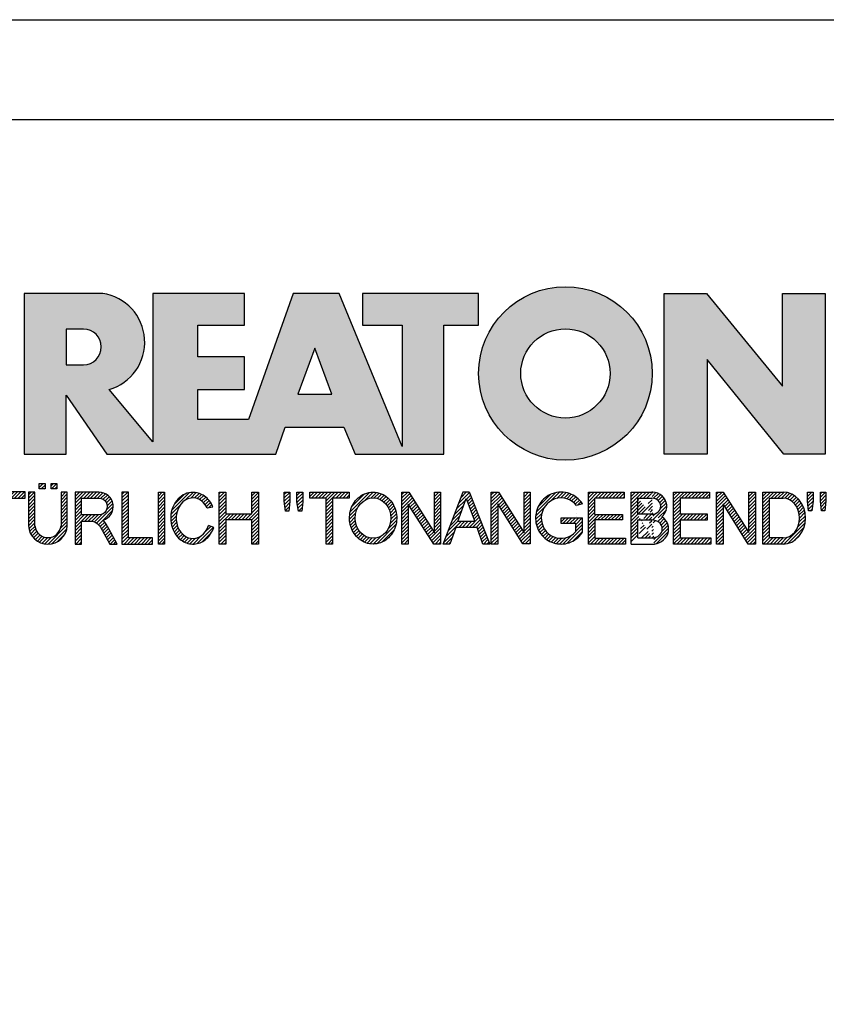
# Model space of a CAD drawing. Units: millimetres. Extents: x 0 to 420, y 0 to 297.
# Drawn here: x 350 to 390, y 248 to 297 of the extents above; entities that cross this region are included whole.
import ezdxf

# ---------------------------------------------------------------- set-up
doc = ezdxf.new("R2010")
doc.units = ezdxf.units.MM
doc.layers.add('035', color=5, linetype='Continuous')
doc.layers.add('07', color=7, linetype='Continuous')
pattern_1 = [(45, (-58.08716998967495, -296.267933568487), (-0.09015611460128481, 0.09015611460128482), [])]
pattern_2 = [(45, (-57.88716998967495, -296.267933568487), (-0.09015611460128481, 0.09015611460128482), [])]

# ---------------------------------------------------------------- blocks, each defined once
blk = doc.blocks.new('CREATON LOGO')
h = blk.add_hatch()
h.set_pattern_fill('ANSI31', color=256, scale=1.02, style=0)
h.set_pattern_definition(pattern_1)
edge = h.paths.add_edge_path()
edge.add_line((6.426171979563414, 2.717487107925365), (6.426171979563414, 0.9487779378947356))
edge.add_arc((7.440375134587775, 1.0145570181013), 1.016334062724542, 183.7108860510691, 356.2891139489309)
edge.add_line((8.454578289612122, 0.9487779378947607), (8.454578289612122, 2.71748710792539))
edge.add_line((8.454578289612122, 2.717487107925365), (8.126280387156344, 2.717487107925365))
edge.add_line((8.12628038715635, 2.717487107925365), (8.12628038715635, 0.950803214228058))
edge.add_arc((7.446723596073646, 1.021376616825989), 0.6832115612757761, 185.0773468488727, 354.0709671677962, ccw=False)
edge.add_line((6.766192865494453, 0.9609120635882391), (6.766192865494453, 2.717487107925356))
edge.add_line((6.766192865494453, 2.717487107925365), (6.426171979563418, 2.717487107925365))
h.paths.add_polyline_path([(6.988966678942894, 2.881473497961565), (6.988966678942894, 3.174305875711525), (7.293813310531156, 3.174305875711525), (7.293813310531156, 2.881473497961565)])
h.paths.add_polyline_path([(7.915232209141671, 3.174305875711525), (7.915232209141671, 2.881473497961565), (7.610385577553409, 2.881473497961565), (7.610385577553409, 3.174305875711525)])
h = blk.add_hatch()
h.set_pattern_fill('ANSI31', color=256, scale=1.02, style=0)
h.set_pattern_definition(pattern_1)
h.paths.add_polyline_path([(1.688384098138421, 0.6090916903815469), (1.688384098138421, 2.729200575366178), (2.028406310048709, 2.729200575366178), (2.028406310048709, 0), (1.664934153250158, 0), (0.3400208859310325, 2.108395417543818), (0.3400208859310325, 0), (0, 0), (0, 2.729200575366178), (0.3751964662530582, 2.729200575366178)])
h = blk.add_hatch()
h.set_pattern_fill('ANSI31', color=256, scale=1.02, style=0)
h.set_pattern_definition(pattern_1)
h.paths.add_polyline_path([(2.473951284987081, 0), (2.122204763622292, 0), (3.189169963150427, 2.729200575366178), (3.494017920717944, 2.729200575366178), (4.596157374588621, 0.01171346744075663), (4.220960908335798, 0.01171346744075663), (3.921091956878705, 0.8643408768535323), (2.813014957875822, 0.8643408768534186)])
h.paths.add_polyline_path([(2.9077732764502, 1.171330947089814), (3.810588861760714, 1.171330947089814), (3.353318251388579, 2.377800860412151)], flags=16)
h = blk.add_hatch()
h.set_pattern_fill('ANSI31', color=256, scale=1.02, style=0)
h.set_pattern_definition(pattern_1)
edge = h.paths.add_edge_path()
edge.add_line((5.39438103437805, 2.401227795293721), (5.39438103437805, 0.01171346744074064))
edge.add_line((5.39438103437805, 0.01171346744075663), (5.054358822467764, 0.01171346744075663))
edge.add_line((5.054358822467769, 0.01171346744075663), (5.054358822467769, 2.401227795293737))
edge.add_line((6.250298055891513, 2.401227795293721), (6.250298055891513, 2.72920057536613))
edge.add_line((6.250298055891513, 2.729200575366178), (4.198441800954538, 2.729200575366178))
edge.add_line((4.198441800954541, 2.729200575366178), (4.198441800954541, 2.401211351102238))
edge.add_line((4.198441800954541, 2.401211351102233), (5.054358822467769, 2.401211351102292))
edge.add_line((5.394381034378057, 2.40121135110229), (6.25029805589151, 2.401211351102232))
h = blk.add_hatch()
h.set_pattern_fill('ANSI31', color=256, scale=1.02, style=0)
h.set_pattern_definition(pattern_1)
edge = h.paths.add_edge_path()
edge.add_line((10.26920225221682, 0.72726609389224), (10.67157333936543, 0.001478454573734744))
edge.add_line((10.67157333936543, 0.001478454573714316), (11.05159106655218, 0.001478454573714316))
edge.add_line((11.05159106655218, 0.001478454573714316), (10.61568861348142, 0.8054274419786339))
edge.add_arc((9.323793995615212, 0.2681429788558489), 1.399166286752507, 22.58187747289891, 44.55146336198229)
edge.add_arc((10.1071350885747, 1.966687090452183), 0.7481397093470041, 286.5999053316795, 450.4279832623091)
edge.add_line((10.10154674858531, 2.714805928042836), (8.8608994692586, 2.714805928042836))
edge.add_line((8.860899469258591, 2.714805928042836), (8.860899469258591, 0.001478454573693888))
edge.add_line((8.860899469258591, 0.001478454573714316), (9.196209150542144, 0.001478454573714316))
edge.add_line((9.196209150542153, 0.001478454573714316), (9.196209150542153, 1.196236336545128))
edge.add_line((9.196209150542153, 1.196236336545098), (9.777413747282575, 1.196236336545098))
edge.add_arc((9.511095100902459, 0.4246160351544859), 0.8162864147638086, 21.762776293069123, 70.9582905495592, ccw=False)
edge = h.paths.add_edge_path(flags=16)
edge.add_arc((10.10713508857571, 1.966687090452353), 0.4355078647986934, -90.73522686777392, 90.73522686756792, ccw=False)
edge.add_line((10.10154674858531, 1.531215081297148), (9.196209150542153, 1.531215081297148))
edge.add_line((9.196209150542153, 1.531215081297148), (9.196209150542153, 2.402159099607593))
edge.add_line((9.196209150542153, 2.402159099607559), (10.11272342856613, 2.402159099607559))
h = blk.add_hatch()
h.set_pattern_fill('ANSI31', color=256, scale=1.02, style=0)
h.set_pattern_definition(pattern_1)
h.paths.add_polyline_path([(12.90786006275047, 0.001478454573714316), (12.90786006275047, 0.3252916001897574), (11.64485942346166, 0.3252916001897574), (11.64485942346166, 2.714805928042836), (11.3095497421781, 2.714805928042836), (11.3095497421781, 0.001478454573714316)])
h.paths.add_polyline_path([(13.20963970409111, 0.001478454573714316), (13.20963970409111, 2.714805928042836), (13.53377270539385, 2.714805928042836), (13.53377270539385, 0.001478454573714316)])
h = blk.add_hatch()
h.set_pattern_fill('ANSI31', color=256, scale=1.02, style=0)
h.set_pattern_definition(pattern_1)
edge = h.paths.add_edge_path()
edge.add_ellipse((15.01448854689263, 1.352559391740328), major_axis=(0, 1.060766025048171), ratio=0.8210522931231287, start_angle=300.3773098167231, end_angle=608.5048278562517)
edge.add_line((15.82485739003184, 0.9638705064916167), (16.10120070891007, 0.8752115894919847))
edge.add_spline(control_points=[(16.10120070891004, 0.8752115894919825), (16.06248840244832, 0.755357015739321), (16.0090290142519, 0.6412387268449038), (15.82142889878586, 0.3518171977603402), (15.65605711906372, 0.1990212451522666), (15.26856954427834, 0.0116205570482748), (15.04683266455529, -0.02047941057639946), (14.6250914208807, 0.05533090125260287), (14.42781382977096, 0.16157321914352), (14.05944869210071, 0.5177878300481211), (13.92074812210878, 0.8031432072924076), (13.82466765878089, 1.407558506230316), (13.86684880457273, 1.726806328029625), (14.1220467000552, 2.273134394568388), (14.33742886150879, 2.500287452691907), (14.73305121203372, 2.673473745931858), (14.87364969165426, 2.703640328906886), (15.01448854689263, 2.703640328906886), (15.16994473458269, 2.703640328906886), (15.32501748267251, 2.666759510183113), (15.67897783094423, 2.494143273544069), (15.85736765813542, 2.318219457573377), (16.00968997765565, 2.053388816265169), (16.03649582514731, 1.998630601947866), (16.05983516500928, 1.942168297138721)], knot_values=[5.180230810210089, 5.180230810210089, 5.180230810210089, 5.180230810210089, 5.473894412002023, 5.473894412002023, 5.99841676804623, 5.99841676804623, 6.522939124090437, 6.522939124090437, 7.047461480134642, 7.047461480134642, 7.75596030718394, 7.75596030718394, 8.46445913423324, 8.46445913423324, 9.172957961282538, 9.172957961282538, 9.518000926527238, 9.518000926527238, 9.518000926527238, 9.898855086946527, 9.898855086946527, 10.47771810167364, 10.47771810167364, 10.62095542349673, 10.62095542349673, 10.62095542349673, 10.62095542349673], degree=3, periodic=0)
edge.add_line((16.05983516500928, 1.942168297138721), (15.76586445465887, 1.888980446946749))
h.paths.add_polyline_path([(18.09486588192637, 1.587044513066701), (18.09486588192637, 2.714805928042836), (18.44135224319097, 2.714805928042836), (18.44135224319097, 0.001478454573714316), (18.09486588192637, 0.001478454573714316), (18.09486588192637, 1.274397684631424), (16.73127114487111, 1.274397684631424), (16.73127114487111, 0.001478454573714316), (16.38478478360651, 0.001478454573714316), (16.38478478360651, 2.714805928042836), (16.73127114487111, 2.714805928042836), (16.73127114487111, 1.587044513066701)])
h = blk.add_hatch()
h.set_pattern_fill('ANSI31', color=256, scale=1.02, style=0)
h.set_pattern_definition(pattern_1)
h.paths.add_polyline_path([(20.06891065027785, 2.714805928042836), (20.06891065027785, 2.223503769073091), (20.02420393035414, 1.721036010967566), (19.85654842672262, 1.721036010967566), (19.78948569487832, 2.234670086253971), (19.78948569487832, 2.714805928042836)])
h.paths.add_polyline_path([(20.44892970344409, 2.212338169937254), (20.44892970344409, 2.714805928042836), (20.75070801880549, 2.714805928042836), (20.75070801880549, 2.212338169937254), (20.70599997290228, 1.721036010967566), (20.52716778928995, 1.721036010967566)])
h.paths.add_polyline_path([(23.17381222153739, 2.714805928042836), (23.17381222153739, 2.402159099607559), (22.31318266939744, 2.402159099607559), (22.31318266939744, 0.001478454573714316), (21.97787298811389, 0.001478454573714316), (21.97787298811389, 2.402159099607559), (21.11724343597392, 2.402159099607559), (21.11724343597392, 2.714805928042836)])
h = blk.add_hatch()
h.set_pattern_fill('ANSI31', color=256, scale=1.02, style=0)
h.set_pattern_definition(pattern_2)
edge = h.paths.add_edge_path(flags=16)
edge.add_ellipse((24.42563618084516, 1.35814255033074), major_axis=(0, 1.055182866457726), ratio=0.883598204041903, start_angle=0, end_angle=360)
edge = h.paths.add_edge_path()
edge.add_spline(control_points=[(24.42563618084516, 2.714882464355924), (24.27528442822154, 2.714882464355867), (24.12508462742401, 2.684269226113599), (23.74204082721936, 2.523987642833561), (23.53419637430588, 2.337032974817362), (23.25676507258344, 1.874294931560314), (23.18619388597039, 1.599289411237066), (23.19793947741801, 1.052726909122271), (23.28028768426904, 0.7813136169354493), (23.57834120608395, 0.3327705498624596), (23.79508647535281, 0.1565992557864888), (24.29256499734521, -0.02096895262644694), (24.57095616839118, -0.01945462931666952), (25.06663764800875, 0.1633213113901206), (25.28168411083344, 0.3416327556835199), (25.57576606719448, 0.7930210453504856), (25.65583253633158, 1.065176705857766), (25.66301137598677, 1.61182703337596), (25.59014294158797, 1.886178167891217), (25.30866544825669, 2.346242121188709), (25.09905952743174, 2.531144158216875), (24.71817835454013, 2.685904106021383), (24.57197392583906, 2.714882464355867), (24.42563618084516, 2.714882464355924)], knot_values=[0, 0, 0, 0, 0.3541463948517333, 0.3541463948517333, 0.9746294305556801, 0.9746294305556801, 1.595112466259627, 1.595112466259627, 2.215595501963573, 2.215595501963573, 2.83607853766752, 2.83607853766752, 3.456561573371467, 3.456561573371467, 4.077044609075413, 4.077044609075413, 4.69752764477936, 4.69752764477936, 5.318010680483306, 5.318010680483306, 5.938493716187253, 5.938493716187253, 6.283185307179586, 6.283185307179586, 6.283185307179586, 6.283185307179586], degree=3, periodic=0)
h = blk.add_hatch()
h.set_pattern_fill('ANSI31', color=256, scale=1.02, style=0)
h.set_pattern_definition(pattern_2)
h.paths.add_polyline_path([(27.62716559756086, 0.5932745959914314), (27.62716559756086, 2.714805928042836), (27.95129859886338, 2.714805928042836), (27.95129859886338, 0.001478454573714316), (27.59363555761796, 0.001478454573714316), (26.2635721864851, 2.089512271172282), (26.2635721864851, 0.001478454573714316), (25.92826250520131, 0.001478454573714316), (25.92826250520131, 2.714805928042836), (26.29710355240724, 2.714805928042836)])
h = blk.add_hatch()
h.set_pattern_fill('ANSI31', color=256, scale=1.02, style=0)
h.set_pattern_definition(pattern_2)
h.paths.add_polyline_path([(29.12085216910755, 2.725972245223716), (29.44498517041029, 2.725972245223716), (30.51797827208475, 0.001478454573714316), (30.16031390485985, 0.001478454573714316), (29.85853426351921, 0.8724231909289415), (28.75201112190162, 0.8724231909289415), (28.43905612655941, 0.001478454573714316), (28.08139175933453, 0.001478454573714316)])
h.paths.add_polyline_path([(29.73558813177013, 1.173904420228382), (28.85260521966832, 1.173904420228382), (29.28850767273908, 2.390993500471609)], flags=16)
h.paths.add_polyline_path([(30.93374307669537, 2.100678588353219), (30.93374307669537, 0.001478454573714316), (30.59843339541181, 0.001478454573714316), (30.59843339541181, 2.714805928042836), (30.96727444261775, 2.714805928042836), (32.30851449373144, 0.5932745959914314), (32.30851449373144, 2.714805928042836), (32.62147081505336, 2.714805928042836), (32.62147081505336, 0.01264477175459433), (32.25262976784743, 0.01264477175459433)])
h = blk.add_hatch()
h.set_pattern_fill('ANSI31', color=256, scale=1.02, style=0)
h.set_pattern_definition(pattern_2)
edge = h.paths.add_edge_path()
edge.add_line((35.35983564316499, 0.6267721114441542), (35.35983564316499, 1.374891667079623))
edge.add_line((35.35983564316499, 1.374891667079623), (34.24213582156684, 1.374891667079623))
edge.add_line((34.24213582156684, 1.374891667079623), (34.24213582156684, 1.073410437780183))
edge.add_line((34.24213582156684, 1.073410437780183), (35.00981142576398, 1.073410437780183))
edge.add_line((35.00981142576398, 1.073410437780183), (35.00981142576398, 0.6522210413050971))
edge.add_ellipse((34.24213582156684, 1.35814255033074), major_axis=(0, 1.055182866457726), ratio=0.9788359752355461, start_angle=308.46199353254076, end_angle=588.0097640912675, ccw=False)
edge.add_line((35.05087972509512, 2.014461403541702), (35.35983564316499, 2.099156828997991))
edge.add_spline(control_points=[(35.35983564316502, 2.099156828998048), (35.35219863751205, 2.111085317432867), (35.34437150443677, 2.12289168353476), (35.17883894782472, 2.364057864759957), (34.94907011666951, 2.542673543650608), (34.54545782115094, 2.688242153296301), (34.39381857021724, 2.714806646087766), (34.24213582156684, 2.714806646087766), (34.0790318076833, 2.714806646087766), (33.91599015206869, 2.684043554765594), (33.50559998903184, 2.523869018242067), (33.28047048898569, 2.339388534767579), (32.97712010062438, 1.87249490362467), (32.89931059060135, 1.591246987451768), (32.91781392605079, 1.033552707365402), (33.01411174620296, 0.7581483606424513), (33.34801442468108, 0.312907830557549), (33.58512331747036, 0.1442483789755897), (34.11426433278479, -0.02129323455147869), (34.40480677094533, -0.01749134127567231), (34.92951850686337, 0.1617689014283883), (35.16223268547888, 0.3364948635635869), (35.33605332426132, 0.5809695866553284), (35.34816569354557, 0.5989258320345243), (35.35983564316505, 0.6171669614553252)], knot_values=[5.292393501748945, 5.292393501748945, 5.292393501748945, 5.292393501748945, 5.323936297223193, 5.323936297223193, 5.943812513392833, 5.943812513392833, 6.283185307179586, 6.283185307179586, 6.283185307179586, 6.64811187504566, 6.64811187504566, 7.2679880912153, 7.2679880912153, 7.887864307384939, 7.887864307384939, 8.50774052355458, 8.50774052355458, 9.12761673972422, 9.12761673972422, 9.74749295589386, 9.74749295589386, 10.3673691720635, 10.3673691720635, 10.41559782862604, 10.41559782862604, 10.41559782862604, 10.41559782862604], degree=3, periodic=0)
edge.add_line((35.35983564316499, 0.6171669614551547), (35.35983564316499, 0.6267721114441542))
h = blk.add_hatch()
h.set_pattern_fill('ANSI31', color=256, scale=1.02, style=0)
h.set_pattern_definition(pattern_2)
h.paths.add_polyline_path([(36.00495774872048, 1.553546997613921), (36.00495774872049, 2.402159099607559), (37.53620666342778, 2.402159099607559), (37.53620666342778, 2.714805928042836), (35.66964674145745, 2.714805928042836), (35.66964674145745, 0.001478454573714316), (37.60326806929262, 0.001478454573714316), (37.60326806929262, 0.3141252830089911), (36.00495774872049, 0.3141252830089911), (36.00495774872049, 1.263232085495588), (37.44679057162138, 1.263232085495588), (37.44679057162138, 1.553546997613978)])
h = blk.add_hatch()
h.set_pattern_fill('ANSI31', color=256, scale=1.02, style=0)
h.set_pattern_definition(pattern_2)
edge = h.paths.add_edge_path()
edge.add_line((37.9056481274983, 0.000330317704879235), (39.1134578881773, 0.000330317704879235))
edge.add_line((37.90550517351091, 0.0005442780800422042), (37.90550517351091, 2.717697495098832))
edge.add_line((37.90550517351091, 2.717697495098832), (38.98513745381452, 2.717697495098832))
edge.add_line((38.24462041554256, 0.3254969610484864), (38.24462041554256, 1.258869962360507))
edge.add_line((38.24462041554256, 2.399659585100096), (38.97821584158303, 2.399659585100096))
edge.add_line((38.98513745381452, 1.556166425629954), (38.24462041554256, 1.556166425629954))
edge.add_line((38.24462041554256, 1.258869962360507), (38.99205774006676, 1.258869962360507))
edge.add_line((38.24462041554256, 0.3254969610484864), (38.98513745381452, 0.3254969610484864))
edge.add_line((38.24462041554259, 1.556166425629954), (38.24462041554256, 2.399659585100096))
edge.add_ellipse((38.98513745381452, 1.977913005364996), major_axis=(-0.4632294731936111, 0), ratio=0.9104485015330142, start_angle=90, end_angle=269.6626350097732)
edge.add_ellipse((38.98513745381452, 0.7921864083436958), major_axis=(-0.5427396686941856, 1.133441612713496e-05), ratio=0.8598663057213197, start_angle=90.0010288715336, end_angle=270.0010288715336)
edge.add_spline(control_points=[(39.51097025563022, 1.430757097306696), (39.54837678845303, 1.462870536480295), (39.58275283764363, 1.49863027049156), (39.72422549724933, 1.679761291335922), (39.78101854034376, 1.866454700583461), (39.74484451092183, 2.22888057710594), (39.65322015687415, 2.399479275499004), (39.38456691762669, 2.637324009914494), (39.20983828083478, 2.706212508955218), (39.01707189924155, 2.717220811368861), (39.00185013574897, 2.717659997829003), (38.98662652862996, 2.717674060633328)], knot_values=[8.611492169551347, 8.611492169551347, 8.611492169551347, 8.611492169551347, 8.806636340184843, 8.806636340184843, 9.51540168115522, 9.51540168115522, 10.2241670221256, 10.2241670221256, 10.93293236309597, 10.93293236309597, 10.99359008786532, 10.99359008786532, 10.99359008786532, 10.99359008786532], degree=3, periodic=0)
edge.add_spline(control_points=[(39.09492378624967, 8.930101103032939e-11), (39.15199075133594, 0.006521908008267019), (39.20847113630015, 0.01816282666703728), (39.42563245274433, 0.08441134336504774), (39.57525071813713, 0.1791189892948069), (39.7934007758435, 0.4440992364760064), (39.85930348010411, 0.6158809669996685), (39.86017819729968, 0.9648101218998022), (39.79511338285895, 1.136962502048277), (39.63599461434769, 1.33201698962381), (39.57649655126894, 1.385871555331789), (39.51097025563016, 1.430757097306696)], knot_values=[7.986846626802635, 7.986846626802635, 7.986846626802635, 7.986846626802635, 8.194909088340868, 8.194909088340868, 8.808765736389317, 8.808765736389317, 9.422622384437766, 9.422622384437766, 10.03647903248622, 10.03647903248622, 10.32289946918296, 10.32289946918296, 10.32289946918296, 10.32289946918296], degree=3, periodic=0)
h = blk.add_hatch()
h.set_pattern_fill('ANSI31', color=256, scale=1.02, style=0)
h.set_pattern_definition(pattern_2)
h.paths.add_polyline_path([(41.9940975408029, 2.719874607419058), (41.9940975408029, 2.397460931430999), (40.45959732471791, 2.397460931430999), (40.45959732471791, 1.557969436525752), (41.89666988173555, 1.557969436525752), (41.89666988173555, 1.259889586204451), (40.45959732471791, 1.259889586204451), (40.45959732471791, 0.3230656608121762), (42.05499049070965, 0.3230656608121762), (42.05499049070965, 0.0006519848241168802), (40.11859786602312, 0.0006519848241168802), (40.11859786602312, 2.719874607419058)])
h.paths.add_polyline_path([(44.04301807744859, 0.6028963984622919), (44.04301807744859, 2.719874607419058), (44.39010775931937, 2.719874607419058), (44.39010775931937, 0.0006519848241168802), (44.01866116268169, 0.0006519848241168802), (42.70337450547778, 2.111546916875454), (42.70337450547778, 0.0006519848241168802), (42.356286149586, 0.0006519848241168802), (42.356286149586, 2.719874607419058), (42.71555362585072, 2.719874607419058)])
h = blk.add_hatch()
h.set_pattern_fill('ANSI31', color=256, scale=1.02, style=0)
h.set_pattern_definition(pattern_2)
edge = h.paths.add_edge_path()
edge.add_line((45.83789422952317, 0.0006519848241168802), (44.78444738951664, 0.0006519848241168802))
edge.add_line((44.78444738951664, 0.0006519848241168802), (44.78444738951664, 2.719874607419058))
edge.add_line((44.78444738951664, 2.719874607419058), (45.83789422952317, 2.719874607419058))
edge.add_ellipse((45.83789422952317, 1.360263296121616), major_axis=(0, 1.359611311297452), ratio=0.8598262652000371, start_angle=180, end_angle=360, ccw=False)
edge = h.paths.add_edge_path(flags=16)
edge.add_line((45.83789422952317, 0.3230656608121762), (45.13153707138742, 0.3230656608121762))
edge.add_line((45.13153707138742, 0.3230656608121762), (45.13153707138742, 2.397460931430999))
edge.add_line((45.13153707138742, 2.397460931430999), (45.83789422952317, 2.397460931430999))
edge.add_ellipse((45.83789422952317, 1.360263296121616), major_axis=(-1.449507180950604e-14, 1.037197635309395), ratio=0.8239882139570075, start_angle=180, end_angle=360, ccw=False)
h = blk.add_hatch()
h.set_pattern_fill('ANSI31', color=256, scale=1.02, style=0)
h.set_pattern_definition(pattern_2)
h.paths.add_polyline_path([(47.10693337879322, 2.251520447342273), (47.10693337879322, 2.716117796185642), (47.40715897233027, 2.716117796185642), (47.40715897233027, 2.239758870889204), (47.33651742220746, 1.733995286414768), (47.15991420989028, 1.733995286414768)])
h.paths.add_polyline_path([(47.78391346432515, 2.251520447342273), (47.78391346432515, 2.716117796185642), (48.06647966481594, 2.716117796185642), (48.06647966481594, 2.245639659115682), (48.01938618205364, 1.733995286414768), (47.84278164375721, 1.733995286414768)])
for p, q in [((6.988966678942894, 3.174305875711525), (7.293813310531156, 3.174305875711525)), ((6.988966678942894, 2.881473497961565), (6.988966678942894, 3.174305875711525)), ((6.988966678942894, 3.174305875711525), (6.988966678942894, 3.174305875711525)), ((7.293813310531156, 3.174305875711525), (7.293813310531156, 2.881473497961565)), ((7.610385577553409, 2.881473497961565), (7.610385577553409, 3.174305875711525)), ((7.610385577553409, 3.174305875711525), (7.915232209141671, 3.174305875711525)), ((7.915232209141671, 3.174305875711525), (7.915232209141671, 2.881473497961565)), ((6.766192865494453, 2.717487107925365), (6.426171979563414, 2.717487107925365)), ((6.426171979563414, 2.717487107925365), (6.426171979563414, 0.9487779378947607)), ((6.766192865494453, 0.9609120635882391), (6.766192865494453, 2.717487107925365)), ((7.293813310531156, 2.881473497961565), (6.988966678942894, 2.881473497961565)), ((7.915232209141671, 2.881473497961565), (7.610385577553409, 2.881473497961565)), ((8.454578289612122, 2.717487107925365), (8.12628038715635, 2.717487107925365)), ((8.12628038715635, 2.717487107925365), (8.12628038715635, 0.950803214228074)), ((8.454578289612122, 0.9487779378947607), (8.454578289612122, 2.717487107925365)), ((11.64485942346166, 2.714805928042836), (11.3095497421781, 2.714805928042836)), ((11.3095497421781, 2.714805928042836), (11.3095497421781, 0.001478454573714316)), ((11.64485942346166, 0.3252916001897574), (11.64485942346166, 2.714805928042836)), ((13.20963970409111, 2.714805928042836), (13.53377270539385, 2.714805928042836)), ((13.20963970409111, 0.001478454573714316), (13.20963970409111, 2.714805928042836)), ((13.53377270539385, 2.714805928042836), (13.53377270539385, 0.001478454573714316)), ((16.38478478360651, 2.714805928042836), (16.73127114487111, 2.714805928042836)), ((16.38478478360651, 0.001478454573714316), (16.38478478360651, 2.714805928042836)), ((16.73127114487111, 2.714805928042836), (16.73127114487111, 1.587044513066701)), ((18.09486588192637, 1.587044513066701), (18.09486588192637, 2.714805928042836)), ((18.09486588192637, 2.714805928042836), (18.44135224319097, 2.714805928042836)), ((18.44135224319097, 2.714805928042836), (18.44135224319097, 0.001478454573714316)), ((19.78948569487832, 2.234670086253971), (19.78948569487832, 2.714805928042836)), ((19.78948569487832, 2.714805928042836), (20.06891065027785, 2.714805928042836)), ((20.06891065027785, 2.714805928042836), (20.06891065027785, 2.223503769073091)), ((20.44892970344409, 2.212338169937254), (20.44892970344409, 2.714805928042836)), ((20.44892970344409, 2.714805928042836), (20.75070801880549, 2.714805928042836)), ((20.75070801880549, 2.714805928042836), (20.75070801880549, 2.212338169937254)), ((21.11724343597392, 2.714805928042836), (23.17381222153739, 2.714805928042836)), ((21.11724343597392, 2.402159099607559), (21.11724343597392, 2.714805928042836)), ((23.17381222153739, 2.714805928042836), (23.17381222153739, 2.402159099607559)), ((25.92826250520131, 2.714805928042836), (26.29710355240724, 2.714805928042836)), ((25.92826250520131, 0.001478454573714316), (25.92826250520131, 2.714805928042836)), ((26.29710355240724, 2.714805928042836), (27.62716559756086, 0.5932745959914314)), ((27.62716559756086, 0.5932745959914314), (27.62716559756086, 2.714805928042836)), ((27.62716559756086, 2.714805928042836), (27.95129859886338, 2.714805928042836)), ((27.95129859886338, 2.714805928042836), (27.95129859886338, 0.001478454573714316)), ((28.08139175933453, 0.001478454573714316), (29.12085216910755, 2.725972245223716)), ((29.12085216910755, 2.725972245223716), (29.44498517041029, 2.725972245223716)), ((29.44498517041029, 2.725972245223716), (30.51797827208475, 0.001478454573714316)), ((30.59843339541181, 0.001478454573714316), (30.59843339541181, 2.714805928042836)), ((30.59843339541181, 2.714805928042836), (30.96727444261775, 2.714805928042836)), ((30.96727444261775, 2.714805928042836), (32.30851449373144, 0.5932745959914314)), ((32.30851449373144, 2.714805928042836), (32.62147081505336, 2.714805928042836)), ((32.30851449373144, 0.5932745959914314), (32.30851449373144, 2.714805928042836)), ((32.62147081505336, 2.714805928042836), (32.62147081505336, 0.01264477175459433)), ((35.66964674145745, 2.714805928042836), (37.53620666342778, 2.714805928042836)), ((35.66964674145745, 0.001478454573714316), (35.66964674145745, 2.714805928042836)), ((37.53620666342778, 2.714805928042836), (37.53620666342778, 2.402159099607559)), ((37.90550517351091, 2.717697495098832), (38.98513745381452, 2.717697495098832)), ((37.90550517351091, 0.0005442780800422042), (37.90550517351091, 2.717697495098832)), ((40.11859786602312, 2.719874607419058), (41.9940975408029, 2.719874607419058)), ((40.11859786602312, 0.0006519848241168802), (40.11859786602312, 2.719874607419058)), ((41.9940975408029, 2.719874607419058), (41.9940975408029, 2.397460931430999)), ((42.356286149586, 0.0006519848241168802), (42.356286149586, 2.719874607419058)), ((42.356286149586, 2.719874607419058), (42.71555362585072, 2.719874607419058)), ((42.71555362585072, 2.719874607419058), (44.04301807744859, 0.6028963984622919)), ((44.04301807744859, 0.6028963984622919), (44.04301807744859, 2.719874607419058)), ((44.04301807744859, 2.719874607419058), (44.39010775931937, 2.719874607419058)), ((44.39010775931937, 2.719874607419058), (44.39010775931937, 0.0006519848241168802)), ((47.10693337879322, 2.716117796185642), (47.40715897233027, 2.716117796185642)), ((47.10693337879322, 2.251520447342273), (47.10693337879322, 2.716117796185642)), ((47.40715897233027, 2.716117796185642), (47.40715897233027, 2.239758870889204)), ((47.78391346432515, 2.251520447342273), (47.78391346432515, 2.716117796185642)), ((47.78391346432515, 2.716117796185642), (48.06647966481594, 2.716117796185642)), ((48.06647966481594, 2.716117796185642), (48.06647966481594, 2.245639659115682)), ((5.394381034378057, 2.40121135110229), (6.250298055891513, 2.401211351102233)), ((19.85654842672262, 1.721036010967566), (19.78948569487832, 2.234670086253971)), ((20.06891065027785, 2.223503769073091), (20.02420393035414, 1.721036010967566)), ((20.52716778928995, 1.721036010967566), (20.44892970344409, 2.212338169937254)), ((20.75070801880549, 2.212338169937254), (20.70599997290228, 1.721036010967566)), ((21.97787298811389, 2.402159099607559), (21.11724343597392, 2.402159099607559)), ((21.97787298811389, 0.001478454573714316), (21.97787298811389, 2.402159099607559)), ((22.31318266939744, 2.402159099607559), (22.31318266939744, 0.001478454573714316)), ((23.17381222153739, 2.402159099607559), (22.31318266939744, 2.402159099607559)), ((26.2635721864851, 2.089512271172282), (26.2635721864851, 0.001478454573714316)), ((27.59363555761796, 0.001478454573714316), (26.2635721864851, 2.089512271172282)), ((28.85260521966832, 1.173904420228382), (29.28850767273908, 2.390993500471609)), ((29.28850767273908, 2.390993500471609), (29.73558813177013, 1.173904420228382)), ((30.93374307669537, 2.100678588353219), (30.93374307669537, 0.001478454573714316)), ((32.25262976784743, 0.01264477175459433), (30.93374307669537, 2.100678588353219)), ((35.35983564316499, 2.099156828997991), (35.05087972509512, 2.014461403541702)), ((37.53620666342778, 2.402159099607559), (36.00495774872049, 2.402159099607559)), ((36.00495774872048, 1.553546997613921), (36.00495774872049, 2.402159099607559)), ((38.24462041554256, 2.399659585100096), (38.97821584158303, 2.399659585100096)), ((38.24462041554259, 1.556166425629954), (38.24462041554256, 2.399659585100096)), ((41.9940975408029, 2.397460931430999), (40.45959732471791, 2.397460931430999)), ((40.45959732471791, 2.397460931430999), (40.45959732471791, 1.557969436525752)), ((44.01866116268169, 0.0006519848241168802), (42.70337450547778, 2.111546916875454)), ((42.70337450547778, 2.111546916875454), (42.70337450547778, 0.0006519848241168802)), ((47.15991420989028, 1.733995286414768), (47.10693337879322, 2.251520447342273)), ((47.40715897233027, 2.239758870889204), (47.33651742220746, 1.733995286414768)), ((47.84278164375721, 1.733995286414768), (47.78391346432515, 2.251520447342273)), ((48.06647966481594, 2.245639659115682), (48.01938618205364, 1.733995286414768)), ((15.76586445465886, 1.888980446946732), (16.05983516500928, 1.942168297138721)), ((16.73127114487111, 1.587044513066701), (18.09486588192637, 1.587044513066701)), ((20.02420393035414, 1.721036010967566), (19.85654842672262, 1.721036010967566)), ((20.70599997290228, 1.721036010967566), (20.52716778928995, 1.721036010967566)), ((36.00495774872051, 1.553546997613978), (37.44679057162138, 1.553546997613978)), ((37.44679057162138, 1.553546997613978), (37.44679057162138, 1.263232085495588)), ((38.98513745381452, 1.556166425629954), (38.24462041554256, 1.556166425629954)), ((41.89666988173555, 1.557969436525752), (40.45959732471791, 1.557969436525752)), ((41.89666988173555, 1.259889586204451), (41.89666988173555, 1.557969436525752)), ((47.33651742220746, 1.733995286414768), (47.15991420989028, 1.733995286414768)), ((48.01938618205364, 1.733995286414768), (47.84278164375721, 1.733995286414768)), ((18.09486588192637, 1.274397684631424), (16.73127114487111, 1.274397684631424)), ((16.73127114487111, 1.274397684631424), (16.73127114487111, 0.001478454573714316)), ((18.09486588192637, 0.001478454573714316), (18.09486588192637, 1.274397684631424)), ((29.73558813177013, 1.173904420228382), (28.85260521966832, 1.173904420228382)), ((34.24213582156684, 1.374891667079623), (35.35983564316499, 1.374891667079623)), ((34.24213582156684, 1.073410437780183), (34.24213582156684, 1.374891667079623)), ((35.00981142576398, 1.073410437780183), (34.24213582156684, 1.073410437780183)), ((35.00981142576398, 0.6522210413050971), (35.00981142576398, 1.073410437780183)), ((35.35983564316499, 0.6267721114441542), (35.35983564316499, 1.374891667079623)), ((37.44679057162138, 1.263232085495588), (36.00495774872049, 1.263232085495588)), ((36.00495774872049, 1.263232085495588), (36.00495774872049, 0.3141252830089911)), ((38.24462041554256, 1.258869962360507), (38.99205774006676, 1.258869962360507)), ((38.24462041554256, 0.3254969610484864), (38.24462041554256, 1.258869962360507)), ((40.45959732471791, 1.259889586204451), (41.89666988173555, 1.259889586204451)), ((40.45959732471791, 1.259889586204451), (40.45959732471791, 0.3230656608121762)), ((16.10120070891006, 0.8752115894919825), (15.82485739003184, 0.9638705064916167)), ((28.75201112190162, 0.8724231909289415), (28.43905612655941, 0.001478454573714316)), ((29.85853426351921, 0.8724231909289415), (28.75201112190162, 0.8724231909289415)), ((30.16031390485985, 0.001478454573714316), (29.85853426351921, 0.8724231909289415)), ((35.35983564316499, 0.6267721114441542), (35.35983564316499, 0.6171669614551547)), ((11.3095497421781, 0.001478454573714316), (12.90786006275047, 0.001478454573714316)), ((12.90786006275047, 0.3252916001897574), (11.64485942346166, 0.3252916001897574)), ((12.90786006275047, 0.001478454573714316), (12.90786006275047, 0.3252916001897574)), ((13.53377270539385, 0.001478454573714316), (13.20963970409111, 0.001478454573714316)), ((16.73127114487111, 0.001478454573714316), (16.38478478360651, 0.001478454573714316)), ((18.44135224319097, 0.001478454573714316), (18.09486588192637, 0.001478454573714316)), ((22.31318266939744, 0.001478454573714316), (21.97787298811389, 0.001478454573714316)), ((26.2635721864851, 0.001478454573714316), (25.92826250520131, 0.001478454573714316)), ((27.95129859886338, 0.001478454573714316), (27.59363555761796, 0.001478454573714316)), ((28.43905612655941, 0.001478454573714316), (28.08139175933453, 0.001478454573714316)), ((30.51797827208475, 0.001478454573714316), (30.16031390485985, 0.001478454573714316)), ((30.93374307669537, 0.001478454573714316), (30.59843339541181, 0.001478454573714316)), ((32.62147081505336, 0.01264477175459433), (32.25262976784743, 0.01264477175459433)), ((37.60326806929262, 0.001478454573714316), (35.66964674145745, 0.001478454573714316)), ((36.00495774872049, 0.3141252830089911), (37.60326806929262, 0.3141252830089911)), ((37.60326806929262, 0.3141252830089911), (37.60326806929262, 0.001478454573714316)), ((37.9056481274983, 0.000330317704879235), (39.1134578881773, 0.000330317704879235)), ((38.24462041554256, 0.3254969610484864), (38.98513745381452, 0.3254969610484864)), ((42.05499049070965, 0.0006519848241168802), (40.11859786602312, 0.0006519848241168802)), ((40.45959732471791, 0.3230656608121762), (42.05499049070965, 0.3230656608121762)), ((42.05499049070965, 0.3230656608121762), (42.05499049070965, 0.0006519848241168802)), ((42.70337450547778, 0.0006519848241168802), (42.356286149586, 0.0006519848241168802)), ((44.39010775931937, 0.0006519848241168802), (44.01866116268169, 0.0006519848241168802))]:
    blk.add_line(p, q)
for points in [[(1.688384098138421, 0.6090916903815469), (1.688384098138421, 2.729200575366178), (2.028406310048709, 2.729200575366178), (2.028406310048709, 0), (1.664934153250158, 0), (0.3400208859310325, 2.108395417543818), (0.3400208859310325, 0), (0, 0), (0, 2.729200575366178), (0.3751964662530582, 2.729200575366178)], [(2.473951284987081, 0), (2.122204763622292, 0), (3.189169963150427, 2.729200575366178), (3.494017920717944, 2.729200575366178), (4.596157374588621, 0.01171346744075663), (4.220960908335798, 0.01171346744075663), (3.921091956878705, 0.8643408768535323), (2.813014957875822, 0.8643408768534186)], [(2.9077732764502, 1.171330947089814), (3.810588861760714, 1.171330947089814), (3.353318251388579, 2.377800860412151)]]:
    blk.add_lwpolyline(points, close=True)
for points in [[(6.250298055891513, 2.401227795293721), (6.250298055891513, 2.729200575366178), (4.198441800954541, 2.729200575366178), (4.198441800954541, 2.401211351102233), (5.054358822467769, 2.40121135110229)], [(45.83789422952315, -5.684341886080801e-14), (45.83789422952317, 0.0006519848241168802), (44.78444738951664, 0.0006519848241168802), (44.78444738951664, 2.719874607419058), (45.83789422952317, 2.719874607419058)], [(5.39438103437805, 2.401227795293721), (5.39438103437805, 0.01171346744075663), (5.054358822467769, 0.01171346744075663), (5.054358822467769, 2.401227795293721)], [(45.83789422952317, 0.3230656608121762), (45.13153707138742, 0.3230656608121762), (45.13153707138742, 2.397460931430999), (45.83789422952317, 2.397460931430999)]]:
    blk.add_lwpolyline(points)
blk.add_lwpolyline([(10.26920225221682, 0.72726609389224), (10.67157333936543, 0.001478454573714316), (11.05159106655218, 0.001478454573714316), (10.61568861348143, 0.8054274419786225, 0.09615511291465662), (10.32086871611566, 1.249727564983687, 0.8679705851979722), (10.10154674858531, 2.714805928042836), (8.860899469258591, 2.714805928042836), (8.860899469258591, 0.001478454573714316), (9.196209150542153, 0.001478454573714316), (9.196209150542153, 1.196236336545098), (9.777413747282573, 1.196236336545098, -0.2180147572938912)], format="xyb", close=True)
blk.add_lwpolyline([(10.10154674858688, 2.402159099607559, -1.012915171388432), (10.10154674858531, 1.531215081297148), (9.196209150542153, 1.531215081297148), (9.196209150542153, 2.402159099607559), (10.11272342856612, 2.402159099607559)], format="xyb")
for centre, radius, start, end in [((7.440375134587775, 1.0145570181013), 1.016334062724542, 183.71088605107, 356.2891139489299), ((7.446723596073646, 1.021376616825989), 0.6832115612757761, 185.0773468488712, 354.0709671677953)]:
    blk.add_arc(centre, radius, start, end)
for centre, major_axis, ratio, start_param, end_param in [((45.83789422952317, 1.360263296121616), (0, 1.359611311297452), 0.8598262652000371, 3.141592653589793, 6.283185307179586), ((15.01448854689263, 1.352559391740328), (0, 1.06076602504817), 0.8210522931231287, 5.242573054584903, 10.6204127603729), ((34.24213582156684, 1.35814255033074), (0, 1.055182866457726), 0.9788359752355461, 5.38367740440829, 10.26270641726774), ((38.98513745381452, 1.977913005364996), (-0.4632294731936111, 0), 0.9104485015330142, 1.570796326794897, 4.706500850524272), ((45.83789422952317, 1.360263296121616), (-1.449507180950604e-14, 1.037197635309395), 0.8239882139570075, 3.141592653589793, 6.283185307179586), ((38.98513745381452, 0.7921864083436958), (-0.5427396686941853, 1.133441612713496e-05), 0.8598663057213196, 1.570814283990738, 4.712406937580531)]:
    blk.add_ellipse(centre, major_axis=major_axis, ratio=ratio, start_param=start_param, end_param=end_param)
blk.add_ellipse((24.42563618084516, 1.35814255033074), major_axis=(0, 1.055182866457726), ratio=0.883598204041903)
for points, knots in [([(16.05983516500928, 1.942168297138721), (16.03649582514731, 1.998630601947866), (16.00968997765565, 2.053388816265169), (15.85736765813542, 2.318219457573377), (15.67897783094423, 2.494143273544069), (15.32501748267251, 2.666759510183113), (15.16994473458269, 2.703640328906886), (15.01448854689263, 2.703640328906886), (14.87364969165426, 2.703640328906886), (14.73305121203372, 2.673473745931858), (14.33742886150879, 2.500287452691907), (14.1220467000552, 2.273134394568388), (13.86684880457273, 1.726806328029625), (13.82466765878089, 1.407558506230316), (13.92074812210878, 0.8031432072924076), (14.05944869210071, 0.5177878300481211), (14.42781382977096, 0.16157321914352), (14.6250914208807, 0.05533090125260287), (15.04683266455529, -0.02047941057639946), (15.26856954427834, 0.0116205570482748), (15.65605711906372, 0.1990212451522666), (15.82142889878586, 0.3518171977603402), (16.0090290142519, 0.6412387268449038), (16.06248840244832, 0.755357015739321), (16.10120070891004, 0.8752115894919825)], [5.180230810210089, 5.180230810210089, 5.180230810210089, 5.180230810210089, 5.323468132033179, 5.323468132033179, 5.902331146760297, 5.902331146760297, 6.283185307179586, 6.283185307179586, 6.283185307179586, 6.628228272424287, 6.628228272424287, 7.336727099473585, 7.336727099473585, 8.045225926522884, 8.045225926522884, 8.753724753572182, 8.753724753572182, 9.278247109616387, 9.278247109616387, 9.802769465660594, 9.802769465660594, 10.3272918217048, 10.3272918217048, 10.62095542349673, 10.62095542349673, 10.62095542349673, 10.62095542349673]), ([(24.42563618084516, 2.714882464355924), (24.27528442822154, 2.714882464355867), (24.12508462742401, 2.684269226113599), (23.74204082721936, 2.523987642833561), (23.53419637430588, 2.337032974817362), (23.25676507258344, 1.874294931560314), (23.18619388597039, 1.599289411237066), (23.19793947741801, 1.052726909122271), (23.28028768426904, 0.7813136169354493), (23.57834120608395, 0.3327705498624596), (23.79508647535281, 0.1565992557864888), (24.29256499734521, -0.02096895262644694), (24.57095616839118, -0.01945462931666952), (25.06663764800875, 0.1633213113901206), (25.28168411083344, 0.3416327556835199), (25.57576606719448, 0.7930210453504856), (25.65583253633158, 1.065176705857766), (25.66301137598677, 1.61182703337596), (25.59014294158797, 1.886178167891217), (25.30866544825669, 2.346242121188709), (25.09905952743174, 2.531144158216875), (24.71817835454013, 2.685904106021383), (24.57197392583906, 2.714882464355867), (24.42563618084516, 2.714882464355924)], [0, 0, 0, 0, 0.3541463948517333, 0.3541463948517333, 0.9746294305556801, 0.9746294305556801, 1.595112466259627, 1.595112466259627, 2.215595501963573, 2.215595501963573, 2.83607853766752, 2.83607853766752, 3.456561573371467, 3.456561573371467, 4.077044609075413, 4.077044609075413, 4.69752764477936, 4.69752764477936, 5.318010680483306, 5.318010680483306, 5.938493716187253, 5.938493716187253, 6.283185307179586, 6.283185307179586, 6.283185307179586, 6.283185307179586]), ([(35.35983564316502, 2.099156828998048), (35.35219863751205, 2.111085317432867), (35.34437150443677, 2.12289168353476), (35.17883894782472, 2.364057864759957), (34.94907011666951, 2.542673543650608), (34.54545782115094, 2.688242153296301), (34.39381857021724, 2.714806646087766), (34.24213582156684, 2.714806646087766), (34.0790318076833, 2.714806646087766), (33.91599015206869, 2.684043554765594), (33.50559998903184, 2.523869018242067), (33.28047048898569, 2.339388534767579), (32.97712010062438, 1.87249490362467), (32.89931059060135, 1.591246987451768), (32.91781392605079, 1.033552707365402), (33.01411174620296, 0.7581483606424513), (33.34801442468108, 0.312907830557549), (33.58512331747036, 0.1442483789755897), (34.11426433278479, -0.02129323455147869), (34.40480677094533, -0.01749134127567231), (34.92951850686337, 0.1617689014283883), (35.16223268547888, 0.3364948635635869), (35.33605332426132, 0.5809695866553284), (35.34816569354557, 0.5989258320345243), (35.35983564316505, 0.6171669614553252)], [5.292393501748945, 5.292393501748945, 5.292393501748945, 5.292393501748945, 5.323936297223193, 5.323936297223193, 5.943812513392833, 5.943812513392833, 6.283185307179586, 6.283185307179586, 6.283185307179586, 6.64811187504566, 6.64811187504566, 7.2679880912153, 7.2679880912153, 7.887864307384939, 7.887864307384939, 8.50774052355458, 8.50774052355458, 9.12761673972422, 9.12761673972422, 9.74749295589386, 9.74749295589386, 10.3673691720635, 10.3673691720635, 10.41559782862604, 10.41559782862604, 10.41559782862604, 10.41559782862604]), ([(39.51097025563022, 1.430757097306696), (39.54837678845303, 1.462870536480295), (39.58275283764363, 1.49863027049156), (39.72422549724933, 1.679761291335922), (39.78101854034376, 1.866454700583461), (39.74484451092183, 2.22888057710594), (39.65322015687415, 2.399479275499004), (39.38456691762669, 2.637324009914494), (39.20983828083478, 2.706212508955218), (39.01707189924155, 2.717220811368861), (39.00185013574897, 2.717659997829003), (38.98662652862996, 2.717674060633328)], [8.611492169551347, 8.611492169551347, 8.611492169551347, 8.611492169551347, 8.806636340184843, 8.806636340184843, 9.51540168115522, 9.51540168115522, 10.2241670221256, 10.2241670221256, 10.93293236309597, 10.93293236309597, 10.99359008786532, 10.99359008786532, 10.99359008786532, 10.99359008786532]), ([(39.09492378624967, 8.930101103032939e-11), (39.15199075133594, 0.006521908008267019), (39.20847113630015, 0.01816282666703728), (39.42563245274433, 0.08441134336504774), (39.57525071813713, 0.1791189892948069), (39.7934007758435, 0.4440992364760064), (39.85930348010411, 0.6158809669996685), (39.86017819729968, 0.9648101218998022), (39.79511338285895, 1.136962502048277), (39.63599461434769, 1.33201698962381), (39.57649655126894, 1.385871555331789), (39.51097025563016, 1.430757097306696)], [7.986846626802635, 7.986846626802635, 7.986846626802635, 7.986846626802635, 8.194909088340868, 8.194909088340868, 8.808765736389317, 8.808765736389317, 9.422622384437766, 9.422622384437766, 10.03647903248622, 10.03647903248622, 10.32289946918296, 10.32289946918296, 10.32289946918296, 10.32289946918296])]:
    blk.add_open_spline(points, degree=3, knots=knots)

msp = doc.modelspace()

# ---------------------------------------------------------------- hatches: boundary and pattern name
h = msp.add_hatch(color=0)
edge = h.paths.add_edge_path(flags=16)
edge.add_arc((377.4137746980833, 279.2631704714522), 2.237470797418336, 0, 360)
edge = h.paths.add_edge_path()
edge.add_arc((377.4137746980833, 279.2631704714522), 4.348413016572461, 0, 360)
h = msp.add_hatch(color=0)
edge = h.paths.add_edge_path()
edge.add_line((367.2523569236807, 281.677985894057), (369.2293834068462, 281.677985894057))
edge.add_line((369.2293834068462, 281.677985894057), (369.2293834068462, 275.6006803013533))
edge.add_line((369.2293834068462, 275.6006803013533), (366.0692454638988, 283.2717032288486))
edge.add_line((366.0692454638988, 283.2717032288486), (363.7651187290089, 283.2717032288486))
edge.add_line((363.7651187290089, 283.2717032288486), (361.5332911872129, 276.9511348917138))
edge.add_line((361.5332911872129, 276.9511348917138), (358.9892846546918, 276.9511348917138))
edge.add_line((358.9892846546918, 276.9511348917138), (358.9892846546918, 278.4616616403643))
edge.add_line((358.9892846546918, 278.4616616403643), (361.3331385394214, 278.4616616403643))
edge.add_line((361.3331385394214, 278.4616616403643), (361.3331385394214, 280.0880435988236))
edge.add_line((361.3331385394214, 280.0880435988236), (358.9892846546918, 280.0880435988236))
edge.add_line((358.9892846546918, 280.0880435988236), (358.9892846546918, 281.677985894057))
edge.add_line((358.9892846546918, 281.677985894057), (361.3331385394214, 281.677985894057))
edge.add_line((361.3331385394214, 281.677985894057), (361.3331385394214, 283.2717032288486))
edge.add_line((361.3331385394214, 283.2717032288486), (356.7335627166793, 283.2717032288486))
edge.add_line((356.7335627166793, 283.2717032288486), (356.7335627166793, 275.8354913125692))
edge.add_line((356.7335627166793, 275.8354913125692), (354.5486146103784, 278.4562007611913))
edge.add_arc((353.8635409728428, 280.8289880464532), 2.469705526970158, 286.1045421398311, 441.5215674236087)
edge.add_line((354.2276672251812, 283.2717032288486), (350.2947611980251, 283.2717032288486))
edge.add_line((350.2947611980251, 283.2717032288486), (350.2947611980251, 275.2110396051204))
edge.add_line((350.2947611980251, 275.2110396051204), (352.4002550046472, 275.2110396051204))
edge.add_line((352.4002550046472, 275.2110396051204), (352.4002550046472, 278.1679751595609))
edge.add_line((352.4002550046472, 278.1679751595609), (354.4390986216757, 275.2110396051204))
edge.add_line((354.4390986216757, 275.2110396051204), (362.9008038189323, 275.2110396051204))
edge.add_line((362.9008038189323, 275.2110396051204), (363.3775183332888, 276.5611021027225))
edge.add_line((363.3775183332888, 276.5611021027225), (366.3172653609634, 276.5611021027225))
edge.add_line((366.3172653609634, 276.5611021027225), (366.8734341749987, 275.2110396051204))
edge.add_line((366.8734341749987, 275.2110396051204), (371.3264236863064, 275.2110396051204))
edge.add_line((371.3264236863064, 275.2110396051204), (371.3264236863064, 281.677985894057))
edge.add_line((371.3264236863064, 281.677985894057), (373.062062140167, 281.677985894057))
edge.add_line((373.062062140167, 281.677985894057), (373.062062140167, 283.2717032288486))
edge.add_line((373.062062140167, 283.2717032288486), (367.2523569236807, 283.2717032288486))
edge.add_line((367.2523569236807, 283.2717032288486), (367.2523569236807, 281.677985894057))
edge = h.paths.add_edge_path(flags=16)
edge.add_arc((353.2643699162471, 280.5914339145868), 0.8934231047541061, 270, 450)
edge.add_line((353.2643699162471, 281.4848570193408), (352.4002550046472, 281.4848570193408))
edge.add_line((352.4002550046472, 281.4848570193408), (352.4002550046472, 279.6980108098327))
edge.add_line((352.4002550046472, 279.6980108098327), (353.2643699162471, 279.6980108098327))
h.paths.add_polyline_path([(364.0043966544363, 278.2285935281572), (365.7037048255127, 278.2285935281572), (364.8650848056279, 280.5226872527759)], flags=16)
msp.add_hatch(color=0).paths.add_polyline_path([(384.5094580900876, 275.2110396051204), (382.3554109144093, 275.2110396051204), (382.3554109144093, 283.2717032288486), (384.4883405884775, 283.2717032288486), (388.2895991355709, 278.6299242968558), (388.2895991355709, 283.2717032288486), (390.4225277585988, 283.2717032288486), (390.4225277585988, 275.2110396051204), (388.3529537424838, 275.2110396051204), (384.5094580900876, 279.9597418651852)])

# ---------------------------------------------------------------- linework, layer by layer
at = {"color": 0}
for points in [[(367.2523569236807, 281.677985894057), (369.2293834068462, 281.677985894057), (369.2293834068462, 275.6006803013533), (366.0692454638988, 283.2717032288486), (363.7651187290089, 283.2717032288486), (361.5332911872129, 276.9511348917138), (358.9892846546918, 276.9511348917138), (358.9892846546918, 278.4616616403643), (361.3331385394214, 278.4616616403643), (361.3331385394214, 280.0880435988236), (358.9892846546918, 280.0880435988236), (358.9892846546918, 281.677985894057), (361.3331385394214, 281.677985894057), (361.3331385394214, 283.2717032288486), (356.7335627166793, 283.2717032288486), (356.7335627166793, 275.8354913125692), (354.5486146103784, 278.4562007611913, 0.8055809384592393), (354.2276672251812, 283.2717032288486), (350.2947611980251, 283.2717032288486), (350.2947611980251, 275.2110396051204), (352.4002550046472, 275.2110396051204), (352.4002550046472, 278.1679751595609), (354.4390986216757, 275.2110396051204), (362.9008038189323, 275.2110396051204), (363.3775183332888, 276.5611021027225), (366.3172653609634, 276.5611021027225), (366.8734341749987, 275.2110396051204), (371.3264236863064, 275.2110396051204), (371.3264236863064, 281.677985894057), (373.062062140167, 281.677985894057), (373.062062140167, 283.2717032288486), (367.2523569236807, 283.2717032288486)], [(353.2643699162471, 279.6980108098327, 0.9999999999999999), (353.2643699162471, 281.4848570193408), (352.4002550046472, 281.4848570193408), (352.4002550046472, 279.6980108098327)]]:
    msp.add_lwpolyline(points, format="xyb", close=True, dxfattribs=at)
for points in [[(384.5094580900876, 275.2110396051204), (382.3554109144093, 275.2110396051204), (382.3554109144093, 283.2717032288486), (384.4883405884775, 283.2717032288486), (388.2895991355709, 278.6299242968558), (388.2895991355709, 283.2717032288486), (390.4225277585988, 283.2717032288486), (390.4225277585988, 275.2110396051204), (388.3529537424838, 275.2110396051204), (384.5094580900876, 279.9597418651852)], [(364.0043966544363, 278.2285935281572), (365.7037048255127, 278.2285935281572), (364.8650848056279, 280.5226872527759)]]:
    msp.add_lwpolyline(points, close=True, dxfattribs=at)
for radius in [4.348413016572461, 2.237470797418336]:
    msp.add_circle((377.4137746980833, 279.2631704714522), radius, dxfattribs=at)
at = {"layer": '035', "color": 6}
msp.add_lwpolyline([(2.214089818153298e-07, 297.0000001498174), (420.000000221409, 297.0000001498174), (420.000000221409, 1.498174242442474e-07), (2.214089818153298e-07, 1.498174242442474e-07)], close=True, dxfattribs=at)
at = {"layer": '07'}
msp.add_lwpolyline([(13.000000221409, 292.0000001498174), (415.0000002214089, 292.0000001498174), (415.0000002214089, 5.000000149817424), (13.000000221409, 5.000000149817424)], close=True, dxfattribs=at)

# ---------------------------------------------------------------- block references
at = {"color": 0, "xscale": 0.9595191905245222, "yscale": 0.9595191905246541, "zscale": 0.959519190524602}
msp.add_blockref('CREATON LOGO', (344.34003042268, 270.7045600379561), dxfattribs=at)

doc.saveas('drawing.dxf')
